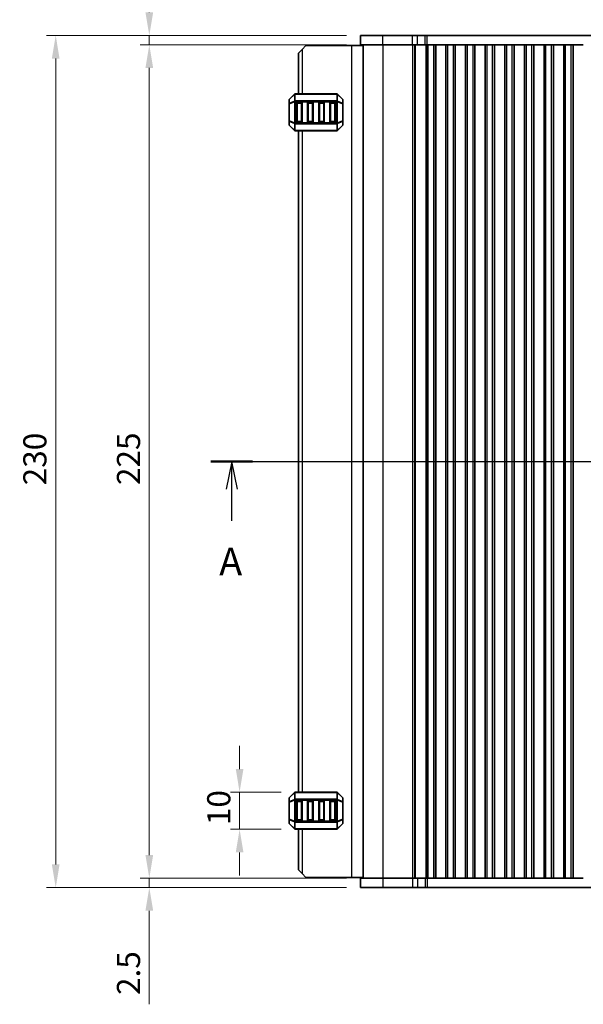
# Model space of a CAD drawing. Units: millimetres. Extents: x 0 to 6185, y 0 to 843.
# Drawn here: x 1306 to 1458, y 417 to 683 of the extents above; entities that cross this region are included whole.
import ezdxf

# ---------------------------------------------------------------- set-up
doc = ezdxf.new("R2010")
doc.units = ezdxf.units.MM
for name, color, linetype, lineweight in [('Dimension (ISO)', 7, 'Continuous', 18), ('Section Line (ISO)', 7, 'Continuous', 25), ('Visible (ISO)', 7, 'Continuous', 35), ('Visible Narrow (ISO)', 7, 'Continuous', 25)]:
    doc.layers.add(name, color=color, linetype=linetype, lineweight=lineweight)
doc.styles.add('Note Text (TK)', font='MS PGothic.ttf')
doc.dimstyles.new('Default - Method 1b (TK)', dxfattribs={"dimscale": 2.5, "dimtxt": 2.5, "dimasz": 2.5, "dimexe": 1, "dimexo": 1.5, "dimgap": 1, "dimtad": 1, "dimtoh": 1, "dimrnd": 1e-08, "dimdsep": 46, "dimtxsty": 'Note Text (TK)', "dimcen": 0.09, "dimdle": 5, "dimclrd": 100, "dimclre": 100, "dimclrt": 7, "dimadec": 1, "dimazin": 1, "dimtfac": 1, "dimtmove": 0, "dimatfit": 3, "dimfxl": 0, "dimtolj": 1, "dimlwd": -1, "dimlwe": -1, "dimarcsym": 0})

# ---------------------------------------------------------------- blocks, each defined once
blk = doc.blocks.new('2dTransSection0')
at = {"layer": 'Section Line (ISO)', "linetype": 'Continuous'}
for p, q in [((132.904, 195.98), (222.912, 195.98)), ((134.779, 195.98), (134.279, 193.48)), ((134.779, 193.48), (134.779, 195.98)), ((135.279, 193.48), (134.779, 195.98)), ((221.037, 195.98), (220.537, 193.48)), ((221.037, 193.48), (221.037, 195.98)), ((221.537, 193.48), (221.037, 195.98)), ((134.779, 190.64), (134.779, 193.48)), ((221.037, 190.64), (221.037, 193.48))]:
    blk.add_line(p, q, dxfattribs=at)
at = {"layer": 'Section Line (ISO)', "linetype": 'Continuous', "lineweight": 50}
for p, q in [((132.904, 195.98), (136.654, 195.98)), ((219.162, 195.98), (222.912, 195.98))]:
    blk.add_line(p, q, dxfattribs=at)
at = {"layer": 'Section Line (ISO)', "char_height": 2.5, "attachment_point": 7, "style": 'Note Text (TK)'}
for insert in [(133.643, 184.951), (219.901, 184.951)]:
    blk.add_mtext('A', dxfattribs=dict(at, insert=insert))
blk = doc.blocks.new('*D54')
at = {"layer": 'Defpoints', "color": 0, "transparency": 16777216}
for p in [(1365.45, 474.69), (1380.45, 474.69), (1380.45, 464.69)]:
    blk.add_point(p, dxfattribs=at)
at = {"layer": 'Dimension (ISO)', "color": 100, "transparency": 16777216}
for p, q in [((1365.45, 480.94), (1365.45, 487.19)), ((1376.7, 474.69), (1362.95, 474.69)), ((1365.45, 464.69), (1365.45, 474.69)), ((1376.7, 464.69), (1362.95, 464.69)), ((1365.45, 458.44), (1365.45, 452.19))]:
    blk.add_line(p, q, dxfattribs=at)
for points in [[(1364.41, 480.94), (1366.49, 480.94), (1365.45, 474.69)], [(1364.41, 458.44), (1366.49, 458.44), (1365.45, 464.69)]]:
    blk.add_solid(points, dxfattribs=at)
at = {"layer": 'Dimension (ISO)', "color": 7, "transparency": 16777216, "insert": (1359.82, 465.78), "char_height": 6.25, "attachment_point": 4, "rotation": 90, "style": 'Note Text (TK)'}
blk.add_mtext('\\A1;10', dxfattribs=at)
blk = doc.blocks.new('*D55')
at = {"layer": 'Defpoints', "color": 0, "transparency": 16777216}
for p in [(1398.07, 676.44), (1341.07, 451.44), (1398.07, 451.44)]:
    blk.add_point(p, dxfattribs=at)
at = {"layer": 'Dimension (ISO)', "color": 100, "transparency": 16777216}
for p, q in [((1394.32, 676.44), (1338.57, 676.44)), ((1341.07, 670.19), (1341.07, 457.69)), ((1394.32, 451.44), (1338.57, 451.44))]:
    blk.add_line(p, q, dxfattribs=at)
for points in [[(1340.03, 670.19), (1342.11, 670.19), (1341.07, 676.44)], [(1340.03, 457.69), (1342.11, 457.69), (1341.07, 451.44)]]:
    blk.add_solid(points, dxfattribs=at)
at = {"layer": 'Dimension (ISO)', "color": 7, "transparency": 16777216, "insert": (1335.45, 557.58), "char_height": 6.25, "attachment_point": 4, "rotation": 90, "style": 'Note Text (TK)'}
blk.add_mtext('\\A1;225', dxfattribs=at)
blk = doc.blocks.new('*D56')
at = {"layer": 'Defpoints', "color": 0, "transparency": 16777216}
for p in [(1341.07, 678.94), (1398.07, 678.94), (1398.07, 676.44)]:
    blk.add_point(p, dxfattribs=at)
at = {"layer": 'Dimension (ISO)', "color": 100, "transparency": 16777216}
for p, q in [((1341.07, 685.19), (1341.07, 710.46)), ((1394.32, 678.94), (1338.57, 678.94)), ((1341.07, 676.44), (1341.07, 678.94)), ((1394.32, 676.44), (1338.57, 676.44)), ((1341.07, 670.19), (1341.07, 663.94))]:
    blk.add_line(p, q, dxfattribs=at)
for points in [[(1340.03, 685.19), (1342.11, 685.19), (1341.07, 678.94)], [(1340.03, 670.19), (1342.11, 670.19), (1341.07, 676.44)]]:
    blk.add_solid(points, dxfattribs=at)
at = {"layer": 'Dimension (ISO)', "color": 7, "transparency": 16777216, "insert": (1335.45, 697.94), "char_height": 6.25, "attachment_point": 4, "rotation": 90, "style": 'Note Text (TK)'}
blk.add_mtext('\\A1;2.5', dxfattribs=at)
blk = doc.blocks.new('*D57')
at = {"layer": 'Defpoints', "color": 0, "transparency": 16777216}
for p in [(1341.07, 451.44), (1398.07, 451.44), (1398.07, 448.94)]:
    blk.add_point(p, dxfattribs=at)
at = {"layer": 'Dimension (ISO)', "color": 100, "transparency": 16777216}
for p, q in [((1341.07, 457.69), (1341.07, 463.94)), ((1394.32, 451.44), (1338.57, 451.44)), ((1341.07, 451.44), (1341.07, 448.94)), ((1394.32, 448.94), (1338.57, 448.94)), ((1341.07, 442.69), (1341.07, 417.43))]:
    blk.add_line(p, q, dxfattribs=at)
for points in [[(1340.03, 457.69), (1342.11, 457.69), (1341.07, 451.44)], [(1340.03, 442.69), (1342.11, 442.69), (1341.07, 448.94)]]:
    blk.add_solid(points, dxfattribs=at)
at = {"layer": 'Dimension (ISO)', "color": 7, "transparency": 16777216, "insert": (1335.45, 419.93), "char_height": 6.25, "attachment_point": 4, "rotation": 90, "style": 'Note Text (TK)'}
blk.add_mtext('\\A1;2.5', dxfattribs=at)
blk = doc.blocks.new('*D58')
at = {"layer": 'Defpoints', "color": 0, "transparency": 16777216}
for p in [(1398.07, 678.94), (1315.8, 448.94), (1398.07, 448.94)]:
    blk.add_point(p, dxfattribs=at)
at = {"layer": 'Dimension (ISO)', "color": 100, "transparency": 16777216}
for p, q in [((1394.32, 678.94), (1313.3, 678.94)), ((1315.8, 672.69), (1315.8, 455.19)), ((1394.32, 448.94), (1313.3, 448.94))]:
    blk.add_line(p, q, dxfattribs=at)
for points in [[(1314.76, 672.69), (1316.84, 672.69), (1315.8, 678.94)], [(1314.76, 455.19), (1316.84, 455.19), (1315.8, 448.94)]]:
    blk.add_solid(points, dxfattribs=at)
at = {"layer": 'Dimension (ISO)', "color": 7, "transparency": 16777216, "insert": (1310.17, 557.51), "char_height": 6.25, "attachment_point": 4, "rotation": 90, "style": 'Note Text (TK)'}
blk.add_mtext('\\A1;230', dxfattribs=at)

msp = doc.modelspace()

# ---------------------------------------------------------------- linework, layer by layer
at = {"layer": 'Visible (ISO)'}
for p, q in [((1404.0979, 678.9411), (1398.0723, 678.9411)), ((1398.0723, 676.4411), (1398.0723, 678.9411)), ((1404.0979, 678.9411), (1412.1476, 678.9411)), ((1413.4946, 678.9411), (1412.1476, 678.9411)), ((1413.4946, 678.9411), (1415.5689, 678.9411)), ((1415.5689, 678.9411), (1416.0541, 678.9411)), ((1416.0541, 678.9411), (1566.5905, 678.9411)), ((1381.3228, 674.1911), (1382.3228, 675.1911)), ((1383.3228, 676.1911), (1382.3228, 675.1911)), ((1395.6228, 676.1911), (1383.3228, 676.1911)), ((1398.8223, 676.1911), (1395.6228, 676.1911)), ((1398.0723, 676.4411), (1404.0979, 676.4411)), ((1398.8223, 451.4411), (1398.8223, 676.4411)), ((1412.1476, 676.4411), (1404.0979, 676.4411)), ((1412.1476, 676.4411), (1413.4946, 676.4411)), ((1415.5689, 676.4411), (1413.4946, 676.4411)), ((1415.8723, 676.4411), (1415.5689, 676.4411)), ((1415.8152, 451.4411), (1415.8152, 676.4411)), ((1416.3723, 676.4411), (1415.8723, 676.4411)), ((1415.8723, 451.4411), (1415.8723, 676.4411)), ((1416.3723, 676.4411), (1417.8723, 676.4411)), ((1418.3723, 676.4411), (1417.8723, 676.4411)), ((1418.3938, 676.4411), (1418.3723, 676.4411)), ((1418.3723, 451.4411), (1418.3723, 676.4411)), ((1421.1508, 676.4411), (1418.3938, 676.4411)), ((1418.3938, 451.4411), (1418.3938, 676.4411)), ((1421.1723, 676.4411), (1421.1508, 676.4411)), ((1421.1508, 451.4411), (1421.1508, 676.4411)), ((1421.6723, 676.4411), (1421.1723, 676.4411)), ((1421.1723, 451.4411), (1421.1723, 676.4411)), ((1421.6723, 676.4411), (1423.1723, 676.4411)), ((1423.6723, 676.4411), (1423.1723, 676.4411)), ((1423.6938, 676.4411), (1423.6723, 676.4411)), ((1423.6723, 451.4411), (1423.6723, 676.4411)), ((1426.4508, 676.4411), (1423.6938, 676.4411)), ((1423.6938, 451.4411), (1423.6938, 676.4411)), ((1426.4723, 676.4411), (1426.4508, 676.4411)), ((1426.4508, 451.4411), (1426.4508, 676.4411)), ((1426.9723, 676.4411), (1426.4723, 676.4411)), ((1426.4723, 451.4411), (1426.4723, 676.4411)), ((1426.9723, 676.4411), (1428.4723, 676.4411)), ((1428.9723, 676.4411), (1428.4723, 676.4411)), ((1428.9938, 676.4411), (1428.9723, 676.4411)), ((1428.9723, 451.4411), (1428.9723, 676.4411)), ((1431.7508, 676.4411), (1428.9938, 676.4411)), ((1428.9938, 451.4411), (1428.9938, 676.4411)), ((1431.7723, 676.4411), (1431.7508, 676.4411)), ((1431.7508, 451.4411), (1431.7508, 676.4411)), ((1432.2723, 676.4411), (1431.7723, 676.4411)), ((1431.7723, 451.4411), (1431.7723, 676.4411)), ((1432.2723, 676.4411), (1433.7723, 676.4411)), ((1434.2723, 676.4411), (1433.7723, 676.4411)), ((1434.2938, 676.4411), (1434.2723, 676.4411)), ((1434.2723, 451.4411), (1434.2723, 676.4411)), ((1437.0508, 676.4411), (1434.2938, 676.4411)), ((1434.2938, 451.4411), (1434.2938, 676.4411)), ((1437.0723, 676.4411), (1437.0508, 676.4411)), ((1437.0508, 451.4411), (1437.0508, 676.4411)), ((1437.5723, 676.4411), (1437.0723, 676.4411)), ((1437.0723, 451.4411), (1437.0723, 676.4411)), ((1437.5723, 676.4411), (1439.0723, 676.4411)), ((1439.5723, 676.4411), (1439.0723, 676.4411)), ((1439.5938, 676.4411), (1439.5723, 676.4411)), ((1439.5723, 451.4411), (1439.5723, 676.4411)), ((1442.3508, 676.4411), (1439.5938, 676.4411)), ((1439.5938, 451.4411), (1439.5938, 676.4411)), ((1442.3723, 676.4411), (1442.3508, 676.4411)), ((1442.3508, 451.4411), (1442.3508, 676.4411)), ((1442.8723, 676.4411), (1442.3723, 676.4411)), ((1442.3723, 451.4411), (1442.3723, 676.4411)), ((1442.8723, 676.4411), (1444.3723, 676.4411)), ((1444.8723, 676.4411), (1444.3723, 676.4411)), ((1444.8938, 676.4411), (1444.8723, 676.4411)), ((1444.8723, 451.4411), (1444.8723, 676.4411)), ((1447.6508, 676.4411), (1444.8938, 676.4411)), ((1444.8938, 451.4411), (1444.8938, 676.4411)), ((1447.6723, 676.4411), (1447.6508, 676.4411)), ((1447.6508, 451.4411), (1447.6508, 676.4411)), ((1448.1723, 676.4411), (1447.6723, 676.4411)), ((1447.6723, 451.4411), (1447.6723, 676.4411)), ((1448.1723, 676.4411), (1449.6723, 676.4411)), ((1450.1723, 676.4411), (1449.6723, 676.4411)), ((1450.1938, 676.4411), (1450.1723, 676.4411)), ((1450.1723, 451.4411), (1450.1723, 676.4411)), ((1452.9508, 676.4411), (1450.1938, 676.4411)), ((1450.1938, 451.4411), (1450.1938, 676.4411)), ((1452.9723, 676.4411), (1452.9508, 676.4411)), ((1452.9508, 451.4411), (1452.9508, 676.4411)), ((1453.4723, 676.4411), (1452.9723, 676.4411)), ((1452.9723, 451.4411), (1452.9723, 676.4411)), ((1453.4723, 676.4411), (1454.9723, 676.4411)), ((1455.4723, 676.4411), (1454.9723, 676.4411)), ((1455.4938, 676.4411), (1455.4723, 676.4411)), ((1455.4723, 451.4411), (1455.4723, 676.4411)), ((1458.2508, 676.4411), (1455.4938, 676.4411)), ((1455.4938, 451.4411), (1455.4938, 676.4411)), ((1381.3228, 674.1911), (1381.3228, 663.1911)), ((1380.2349, 663.1032), (1378.9107, 661.7789)), ((1391.6985, 663.1911), (1380.4471, 663.1911)), ((1393.2349, 661.7789), (1391.9107, 663.1032)), ((1378.8228, 661.5668), (1378.8228, 660.5183)), ((1378.8228, 660.5183), (1378.8228, 655.8639)), ((1380.8228, 655.6911), (1380.8228, 660.6911)), ((1381.0728, 660.9411), (1382.0728, 660.9411)), ((1382.3228, 660.6911), (1382.3228, 655.6911)), ((1383.8228, 655.6911), (1383.8228, 660.6911)), ((1384.0728, 660.9411), (1385.0728, 660.9411)), ((1385.3228, 660.6911), (1385.3228, 655.6911)), ((1386.8228, 655.6911), (1386.8228, 660.6911)), ((1387.0728, 660.9411), (1388.0728, 660.9411)), ((1388.3228, 660.6911), (1388.3228, 655.6911)), ((1389.8228, 655.6911), (1389.8228, 660.6911)), ((1390.0728, 660.9411), (1391.0728, 660.9411)), ((1391.3228, 660.6911), (1391.3228, 655.6911)), ((1393.3228, 660.5183), (1393.3228, 661.5668)), ((1393.3228, 655.8639), (1393.3228, 660.5183)), ((1378.8228, 655.8639), (1378.8228, 654.8153)), ((1378.9107, 654.6032), (1380.2349, 653.2789)), ((1382.0728, 655.4411), (1381.0728, 655.4411)), ((1385.0728, 655.4411), (1384.0728, 655.4411)), ((1388.0728, 655.4411), (1387.0728, 655.4411)), ((1391.0728, 655.4411), (1390.0728, 655.4411)), ((1391.9107, 653.2789), (1393.2349, 654.6032)), ((1393.3228, 654.8153), (1393.3228, 655.8639)), ((1380.4471, 653.1911), (1391.6985, 653.1911)), ((1381.3228, 653.1911), (1381.3228, 474.6911)), ((1380.2349, 474.6032), (1378.9107, 473.2789)), ((1391.6985, 474.6911), (1380.4471, 474.6911)), ((1393.2349, 473.2789), (1391.9107, 474.6032)), ((1378.8228, 473.0668), (1378.8228, 472.0183)), ((1378.8228, 472.0183), (1378.8228, 467.3639)), ((1380.8228, 467.1911), (1380.8228, 472.1911)), ((1381.0728, 472.4411), (1382.0728, 472.4411)), ((1382.3228, 472.1911), (1382.3228, 467.1911)), ((1383.8228, 467.1911), (1383.8228, 472.1911)), ((1384.0728, 472.4411), (1385.0728, 472.4411)), ((1385.3228, 472.1911), (1385.3228, 467.1911)), ((1386.8228, 467.1911), (1386.8228, 472.1911)), ((1387.0728, 472.4411), (1388.0728, 472.4411)), ((1388.3228, 472.1911), (1388.3228, 467.1911)), ((1389.8228, 467.1911), (1389.8228, 472.1911)), ((1390.0728, 472.4411), (1391.0728, 472.4411)), ((1391.3228, 472.1911), (1391.3228, 467.1911)), ((1393.3228, 472.0183), (1393.3228, 473.0668)), ((1393.3228, 467.3639), (1393.3228, 472.0183)), ((1378.8228, 467.3639), (1378.8228, 466.3153)), ((1378.9107, 466.1032), (1380.2349, 464.7789)), ((1382.0728, 466.9411), (1381.0728, 466.9411)), ((1385.0728, 466.9411), (1384.0728, 466.9411)), ((1388.0728, 466.9411), (1387.0728, 466.9411)), ((1391.0728, 466.9411), (1390.0728, 466.9411)), ((1391.9107, 464.7789), (1393.2349, 466.1032)), ((1393.3228, 466.3153), (1393.3228, 467.3639)), ((1380.4471, 464.6911), (1391.6985, 464.6911)), ((1381.3228, 464.6911), (1381.3228, 453.6911)), ((1382.3228, 452.6911), (1381.3228, 453.6911)), ((1382.3228, 452.6911), (1383.3228, 451.6911)), ((1395.6228, 451.6911), (1383.3228, 451.6911)), ((1398.8223, 451.6911), (1395.6228, 451.6911)), ((1398.0723, 451.4411), (1398.0723, 448.9411)), ((1404.0979, 451.4411), (1398.0723, 451.4411)), ((1404.0979, 451.4411), (1412.1476, 451.4411)), ((1413.4946, 451.4411), (1412.1476, 451.4411)), ((1413.4946, 451.4411), (1415.5689, 451.4411)), ((1415.5689, 451.4411), (1415.8723, 451.4411)), ((1416.3723, 451.4411), (1415.8723, 451.4411)), ((1416.3723, 451.4411), (1417.8723, 451.4411)), ((1418.3723, 451.4411), (1417.8723, 451.4411)), ((1418.3938, 451.4411), (1418.3723, 451.4411)), ((1418.3938, 451.4411), (1421.1508, 451.4411)), ((1421.1723, 451.4411), (1421.1508, 451.4411)), ((1421.6723, 451.4411), (1421.1723, 451.4411)), ((1421.6723, 451.4411), (1423.1723, 451.4411)), ((1423.6723, 451.4411), (1423.1723, 451.4411)), ((1423.6938, 451.4411), (1423.6723, 451.4411)), ((1423.6938, 451.4411), (1426.4508, 451.4411)), ((1426.4723, 451.4411), (1426.4508, 451.4411)), ((1426.9723, 451.4411), (1426.4723, 451.4411)), ((1426.9723, 451.4411), (1428.4723, 451.4411)), ((1428.9723, 451.4411), (1428.4723, 451.4411)), ((1428.9938, 451.4411), (1428.9723, 451.4411)), ((1428.9938, 451.4411), (1431.7508, 451.4411)), ((1431.7723, 451.4411), (1431.7508, 451.4411)), ((1432.2723, 451.4411), (1431.7723, 451.4411)), ((1432.2723, 451.4411), (1433.7723, 451.4411)), ((1434.2723, 451.4411), (1433.7723, 451.4411)), ((1434.2938, 451.4411), (1434.2723, 451.4411)), ((1434.2938, 451.4411), (1437.0508, 451.4411)), ((1437.0723, 451.4411), (1437.0508, 451.4411)), ((1437.5723, 451.4411), (1437.0723, 451.4411)), ((1437.5723, 451.4411), (1439.0723, 451.4411)), ((1439.5723, 451.4411), (1439.0723, 451.4411)), ((1439.5938, 451.4411), (1439.5723, 451.4411)), ((1439.5938, 451.4411), (1442.3508, 451.4411)), ((1442.3723, 451.4411), (1442.3508, 451.4411)), ((1442.8723, 451.4411), (1442.3723, 451.4411)), ((1442.8723, 451.4411), (1444.3723, 451.4411)), ((1444.8723, 451.4411), (1444.3723, 451.4411)), ((1444.8938, 451.4411), (1444.8723, 451.4411)), ((1444.8938, 451.4411), (1447.6508, 451.4411)), ((1447.6723, 451.4411), (1447.6508, 451.4411)), ((1448.1723, 451.4411), (1447.6723, 451.4411)), ((1448.1723, 451.4411), (1449.6723, 451.4411)), ((1450.1723, 451.4411), (1449.6723, 451.4411)), ((1450.1938, 451.4411), (1450.1723, 451.4411)), ((1450.1938, 451.4411), (1452.9508, 451.4411)), ((1452.9723, 451.4411), (1452.9508, 451.4411)), ((1453.4723, 451.4411), (1452.9723, 451.4411)), ((1453.4723, 451.4411), (1454.9723, 451.4411)), ((1455.4723, 451.4411), (1454.9723, 451.4411)), ((1455.4938, 451.4411), (1455.4723, 451.4411)), ((1455.4938, 451.4411), (1458.2508, 451.4411)), ((1398.0723, 448.9411), (1404.0979, 448.9411)), ((1412.1476, 448.9411), (1404.0979, 448.9411)), ((1412.1476, 448.9411), (1413.4946, 448.9411)), ((1415.5689, 448.9411), (1413.4946, 448.9411)), ((1416.0541, 448.9411), (1415.5689, 448.9411)), ((1566.5905, 448.9411), (1416.0541, 448.9411))]:
    msp.add_line(p, q, dxfattribs=at)
for centre, radius, start, end in [((1379.1228, 661.5668), 0.3, 135, 180), ((1380.4471, 662.8911), 0.3, 90, 135), ((1391.6985, 662.8911), 0.3, 45, 90), ((1393.0228, 661.5668), 0.3, 0, 45), ((1381.0728, 660.6911), 0.25, 90, 180), ((1382.0728, 660.6911), 0.25, 0, 90), ((1384.0728, 660.6911), 0.25, 90, 180), ((1385.0728, 660.6911), 0.25, 0, 90), ((1387.0728, 660.6911), 0.25, 90, 180), ((1388.0728, 660.6911), 0.25, 0, 90), ((1390.0728, 660.6911), 0.25, 90, 180), ((1391.0728, 660.6911), 0.25, 0, 90), ((1379.1228, 654.8153), 0.3, 180, 225), ((1381.0728, 655.6911), 0.25, 180, 270), ((1382.0728, 655.6911), 0.25, 270, 0), ((1384.0728, 655.6911), 0.25, 180, 270), ((1385.0728, 655.6911), 0.25, 270, 0), ((1387.0728, 655.6911), 0.25, 180, 270), ((1388.0728, 655.6911), 0.25, 270, 0), ((1390.0728, 655.6911), 0.25, 180, 270), ((1391.0728, 655.6911), 0.25, 270, 0), ((1393.0228, 654.8153), 0.3, 315, 0), ((1380.4471, 653.4911), 0.3, 225, 270), ((1391.6985, 653.4911), 0.3, 270, 315), ((1379.1228, 473.0668), 0.3, 135, 180), ((1380.4471, 474.3911), 0.3, 90, 135), ((1391.6985, 474.3911), 0.3, 45, 90), ((1393.0228, 473.0668), 0.3, 0, 45), ((1381.0728, 472.1911), 0.25, 90, 180), ((1382.0728, 472.1911), 0.25, 0, 90), ((1384.0728, 472.1911), 0.25, 90, 180), ((1385.0728, 472.1911), 0.25, 0, 90), ((1387.0728, 472.1911), 0.25, 90, 180), ((1388.0728, 472.1911), 0.25, 0, 90), ((1390.0728, 472.1911), 0.25, 90, 180), ((1391.0728, 472.1911), 0.25, 0, 90), ((1379.1228, 466.3153), 0.3, 180, 225), ((1381.0728, 467.1911), 0.25, 180, 270), ((1382.0728, 467.1911), 0.25, 270, 0), ((1384.0728, 467.1911), 0.25, 180, 270), ((1385.0728, 467.1911), 0.25, 270, 0), ((1387.0728, 467.1911), 0.25, 180, 270), ((1388.0728, 467.1911), 0.25, 270, 0), ((1390.0728, 467.1911), 0.25, 180, 270), ((1391.0728, 467.1911), 0.25, 270, 0), ((1393.0228, 466.3153), 0.3, 315, 0), ((1380.4471, 464.9911), 0.3, 225, 270), ((1391.6985, 464.9911), 0.3, 270, 315)]:
    msp.add_arc(centre, radius, start, end, dxfattribs=at)
at = {"layer": 'Visible Narrow (ISO)'}
for p, q in [((1404.0979, 676.4411), (1404.0979, 678.9411)), ((1412.1476, 676.4411), (1412.1476, 678.9411)), ((1413.4946, 676.4411), (1413.4946, 678.9411)), ((1415.5689, 676.4411), (1415.5689, 678.9411)), ((1416.0541, 676.4411), (1416.0541, 678.9411)), ((1382.3228, 675.1911), (1382.3228, 663.1911)), ((1395.6228, 676.1911), (1395.6228, 451.6911)), ((1404.1784, 451.4411), (1404.1784, 676.4411)), ((1412.2281, 451.4411), (1412.2281, 676.4411)), ((1412.7669, 451.4411), (1412.7669, 676.4411)), ((1412.9822, 451.4411), (1412.9822, 676.4411)), ((1416.3723, 451.4411), (1416.3723, 676.4411)), ((1417.8723, 451.4411), (1417.8723, 676.4411)), ((1421.6723, 451.4411), (1421.6723, 676.4411)), ((1423.1723, 451.4411), (1423.1723, 676.4411)), ((1426.9723, 451.4411), (1426.9723, 676.4411)), ((1428.4723, 451.4411), (1428.4723, 676.4411)), ((1432.2723, 451.4411), (1432.2723, 676.4411)), ((1433.7723, 451.4411), (1433.7723, 676.4411)), ((1437.5723, 451.4411), (1437.5723, 676.4411)), ((1439.0723, 451.4411), (1439.0723, 676.4411)), ((1442.8723, 451.4411), (1442.8723, 676.4411)), ((1444.3723, 451.4411), (1444.3723, 676.4411)), ((1448.1723, 451.4411), (1448.1723, 676.4411)), ((1449.6723, 451.4411), (1449.6723, 676.4411)), ((1453.4723, 451.4411), (1453.4723, 676.4411)), ((1454.9723, 451.4411), (1454.9723, 676.4411)), ((1378.9107, 661.7168), (1380.2349, 663.0411)), ((1380.2349, 663.0411), (1380.2349, 661.2168)), ((1380.4471, 663.1032), (1380.4471, 663.1911)), ((1380.4471, 663.1032), (1391.6985, 663.1032)), ((1380.4471, 661.2789), (1380.4471, 663.1032)), ((1391.6985, 663.1032), (1391.6985, 663.1911)), ((1391.6985, 663.1032), (1391.6985, 661.2789)), ((1391.9107, 661.2168), (1391.9107, 663.0411)), ((1391.9107, 663.0411), (1393.2349, 661.7168)), ((1378.9107, 660.5183), (1378.8228, 660.5183)), ((1378.9107, 660.6683), (1378.9107, 661.7168)), ((1380.2349, 661.2168), (1378.9107, 660.6683)), ((1378.9107, 660.5183), (1380.2349, 661.0668)), ((1378.9107, 655.8639), (1378.9107, 660.5183)), ((1380.2349, 661.0668), (1380.4471, 661.0668)), ((1380.2349, 661.0668), (1380.2349, 655.3153)), ((1380.4471, 661.2789), (1380.4471, 661.0668)), ((1391.6985, 661.2789), (1380.4471, 661.2789)), ((1380.4471, 655.3153), (1380.4471, 661.0668)), ((1380.4471, 661.0668), (1391.6985, 661.0668)), ((1381.0728, 660.6911), (1380.8228, 660.6911)), ((1381.0728, 660.9411), (1381.0728, 660.6911)), ((1381.0728, 655.6911), (1381.0728, 660.6911)), ((1381.0728, 660.6911), (1382.0728, 660.6911)), ((1382.0728, 660.6911), (1382.0728, 660.9411)), ((1382.3228, 660.6911), (1382.0728, 660.6911)), ((1382.0728, 660.6911), (1382.0728, 655.6911)), ((1384.0728, 660.6911), (1383.8228, 660.6911)), ((1384.0728, 660.9411), (1384.0728, 660.6911)), ((1384.0728, 655.6911), (1384.0728, 660.6911)), ((1384.0728, 660.6911), (1385.0728, 660.6911)), ((1385.0728, 660.6911), (1385.0728, 660.9411)), ((1385.3228, 660.6911), (1385.0728, 660.6911)), ((1385.0728, 660.6911), (1385.0728, 655.6911)), ((1387.0728, 660.6911), (1386.8228, 660.6911)), ((1387.0728, 660.9411), (1387.0728, 660.6911)), ((1387.0728, 655.6911), (1387.0728, 660.6911)), ((1387.0728, 660.6911), (1388.0728, 660.6911)), ((1388.0728, 660.6911), (1388.0728, 660.9411)), ((1388.3228, 660.6911), (1388.0728, 660.6911)), ((1388.0728, 660.6911), (1388.0728, 655.6911)), ((1390.0728, 660.6911), (1389.8228, 660.6911)), ((1390.0728, 660.9411), (1390.0728, 660.6911)), ((1390.0728, 655.6911), (1390.0728, 660.6911)), ((1390.0728, 660.6911), (1391.0728, 660.6911)), ((1391.0728, 660.6911), (1391.0728, 660.9411)), ((1391.3228, 660.6911), (1391.0728, 660.6911)), ((1391.0728, 660.6911), (1391.0728, 655.6911)), ((1391.6985, 661.2789), (1391.6985, 661.0668)), ((1391.9107, 661.0668), (1391.6985, 661.0668)), ((1391.6985, 661.0668), (1391.6985, 655.3153)), ((1393.2349, 660.6683), (1391.9107, 661.2168)), ((1391.9107, 655.3153), (1391.9107, 661.0668)), ((1391.9107, 661.0668), (1393.2349, 660.5183)), ((1393.2349, 661.7168), (1393.2349, 660.6683)), ((1393.3228, 660.5183), (1393.2349, 660.5183)), ((1393.2349, 660.5183), (1393.2349, 655.8639)), ((1378.8228, 655.8639), (1378.9107, 655.8639)), ((1380.2349, 655.3153), (1378.9107, 655.8639)), ((1378.9107, 654.6653), (1378.9107, 655.7139)), ((1378.9107, 655.7139), (1380.2349, 655.1653)), ((1380.2349, 653.3411), (1378.9107, 654.6653)), ((1380.2349, 655.3153), (1380.4471, 655.3153)), ((1380.2349, 655.1653), (1380.2349, 653.3411)), ((1380.4471, 655.1032), (1380.4471, 655.3153)), ((1391.6985, 655.3153), (1380.4471, 655.3153)), ((1380.4471, 655.1032), (1391.6985, 655.1032)), ((1380.4471, 653.2789), (1380.4471, 655.1032)), ((1380.8228, 655.6911), (1381.0728, 655.6911)), ((1381.0728, 655.6911), (1381.0728, 655.4411)), ((1382.0728, 655.6911), (1381.0728, 655.6911)), ((1382.0728, 655.4411), (1382.0728, 655.6911)), ((1382.0728, 655.6911), (1382.3228, 655.6911)), ((1383.8228, 655.6911), (1384.0728, 655.6911)), ((1384.0728, 655.6911), (1384.0728, 655.4411)), ((1385.0728, 655.6911), (1384.0728, 655.6911)), ((1385.0728, 655.4411), (1385.0728, 655.6911)), ((1385.0728, 655.6911), (1385.3228, 655.6911)), ((1386.8228, 655.6911), (1387.0728, 655.6911)), ((1387.0728, 655.6911), (1387.0728, 655.4411)), ((1388.0728, 655.6911), (1387.0728, 655.6911)), ((1388.0728, 655.4411), (1388.0728, 655.6911)), ((1388.0728, 655.6911), (1388.3228, 655.6911)), ((1389.8228, 655.6911), (1390.0728, 655.6911)), ((1390.0728, 655.6911), (1390.0728, 655.4411)), ((1391.0728, 655.6911), (1390.0728, 655.6911)), ((1391.0728, 655.4411), (1391.0728, 655.6911)), ((1391.0728, 655.6911), (1391.3228, 655.6911)), ((1391.6985, 655.1032), (1391.6985, 655.3153)), ((1391.9107, 655.3153), (1391.6985, 655.3153)), ((1391.6985, 655.1032), (1391.6985, 653.2789)), ((1393.2349, 655.8639), (1391.9107, 655.3153)), ((1391.9107, 655.1653), (1393.2349, 655.7139)), ((1391.9107, 653.3411), (1391.9107, 655.1653)), ((1393.2349, 654.6653), (1391.9107, 653.3411)), ((1393.2349, 655.8639), (1393.3228, 655.8639)), ((1393.2349, 655.7139), (1393.2349, 654.6653)), ((1380.4471, 653.2789), (1380.4471, 653.1911)), ((1391.6985, 653.2789), (1380.4471, 653.2789)), ((1382.3228, 653.1911), (1382.3228, 474.6911)), ((1391.6985, 653.2789), (1391.6985, 653.1911)), ((1378.9107, 473.2168), (1380.2349, 474.5411)), ((1378.9107, 472.1683), (1378.9107, 473.2168)), ((1380.2349, 474.5411), (1380.2349, 472.7168)), ((1380.4471, 474.6032), (1380.4471, 474.6911)), ((1380.4471, 474.6032), (1391.6985, 474.6032)), ((1380.4471, 472.7789), (1380.4471, 474.6032)), ((1391.6985, 474.6032), (1391.6985, 474.6911)), ((1391.6985, 474.6032), (1391.6985, 472.7789)), ((1391.9107, 472.7168), (1391.9107, 474.5411)), ((1391.9107, 474.5411), (1393.2349, 473.2168)), ((1393.2349, 473.2168), (1393.2349, 472.1683)), ((1378.9107, 472.0183), (1378.8228, 472.0183)), ((1380.2349, 472.7168), (1378.9107, 472.1683)), ((1378.9107, 472.0183), (1380.2349, 472.5668)), ((1378.9107, 467.3639), (1378.9107, 472.0183)), ((1380.2349, 472.5668), (1380.4471, 472.5668)), ((1380.2349, 472.5668), (1380.2349, 466.8153)), ((1380.4471, 472.7789), (1380.4471, 472.5668)), ((1391.6985, 472.7789), (1380.4471, 472.7789)), ((1380.4471, 466.8153), (1380.4471, 472.5668)), ((1380.4471, 472.5668), (1391.6985, 472.5668)), ((1381.0728, 472.1911), (1380.8228, 472.1911)), ((1381.0728, 472.4411), (1381.0728, 472.1911)), ((1381.0728, 467.1911), (1381.0728, 472.1911)), ((1381.0728, 472.1911), (1382.0728, 472.1911)), ((1382.0728, 472.1911), (1382.0728, 472.4411)), ((1382.3228, 472.1911), (1382.0728, 472.1911)), ((1382.0728, 472.1911), (1382.0728, 467.1911)), ((1384.0728, 472.1911), (1383.8228, 472.1911)), ((1384.0728, 472.4411), (1384.0728, 472.1911)), ((1384.0728, 467.1911), (1384.0728, 472.1911)), ((1384.0728, 472.1911), (1385.0728, 472.1911)), ((1385.0728, 472.1911), (1385.0728, 472.4411)), ((1385.3228, 472.1911), (1385.0728, 472.1911)), ((1385.0728, 472.1911), (1385.0728, 467.1911)), ((1387.0728, 472.1911), (1386.8228, 472.1911)), ((1387.0728, 472.4411), (1387.0728, 472.1911)), ((1387.0728, 467.1911), (1387.0728, 472.1911)), ((1387.0728, 472.1911), (1388.0728, 472.1911)), ((1388.0728, 472.1911), (1388.0728, 472.4411)), ((1388.3228, 472.1911), (1388.0728, 472.1911)), ((1388.0728, 472.1911), (1388.0728, 467.1911)), ((1390.0728, 472.1911), (1389.8228, 472.1911)), ((1390.0728, 472.4411), (1390.0728, 472.1911)), ((1390.0728, 467.1911), (1390.0728, 472.1911)), ((1390.0728, 472.1911), (1391.0728, 472.1911)), ((1391.0728, 472.1911), (1391.0728, 472.4411)), ((1391.3228, 472.1911), (1391.0728, 472.1911)), ((1391.0728, 472.1911), (1391.0728, 467.1911)), ((1391.6985, 472.7789), (1391.6985, 472.5668)), ((1391.9107, 472.5668), (1391.6985, 472.5668)), ((1391.6985, 472.5668), (1391.6985, 466.8153)), ((1393.2349, 472.1683), (1391.9107, 472.7168)), ((1391.9107, 466.8153), (1391.9107, 472.5668)), ((1391.9107, 472.5668), (1393.2349, 472.0183)), ((1393.3228, 472.0183), (1393.2349, 472.0183)), ((1393.2349, 472.0183), (1393.2349, 467.3639)), ((1378.8228, 467.3639), (1378.9107, 467.3639)), ((1380.2349, 466.8153), (1378.9107, 467.3639)), ((1378.9107, 466.1653), (1378.9107, 467.2139)), ((1378.9107, 467.2139), (1380.2349, 466.6653)), ((1380.2349, 464.8411), (1378.9107, 466.1653)), ((1380.2349, 466.8153), (1380.4471, 466.8153)), ((1380.2349, 466.6653), (1380.2349, 464.8411)), ((1380.4471, 466.6032), (1380.4471, 466.8153)), ((1391.6985, 466.8153), (1380.4471, 466.8153)), ((1380.4471, 466.6032), (1391.6985, 466.6032)), ((1380.4471, 464.7789), (1380.4471, 466.6032)), ((1380.8228, 467.1911), (1381.0728, 467.1911)), ((1381.0728, 467.1911), (1381.0728, 466.9411)), ((1382.0728, 467.1911), (1381.0728, 467.1911)), ((1382.0728, 466.9411), (1382.0728, 467.1911)), ((1382.0728, 467.1911), (1382.3228, 467.1911)), ((1383.8228, 467.1911), (1384.0728, 467.1911)), ((1384.0728, 467.1911), (1384.0728, 466.9411)), ((1385.0728, 467.1911), (1384.0728, 467.1911)), ((1385.0728, 466.9411), (1385.0728, 467.1911)), ((1385.0728, 467.1911), (1385.3228, 467.1911)), ((1386.8228, 467.1911), (1387.0728, 467.1911)), ((1387.0728, 467.1911), (1387.0728, 466.9411)), ((1388.0728, 467.1911), (1387.0728, 467.1911)), ((1388.0728, 466.9411), (1388.0728, 467.1911)), ((1388.0728, 467.1911), (1388.3228, 467.1911)), ((1389.8228, 467.1911), (1390.0728, 467.1911)), ((1390.0728, 467.1911), (1390.0728, 466.9411)), ((1391.0728, 467.1911), (1390.0728, 467.1911)), ((1391.0728, 466.9411), (1391.0728, 467.1911)), ((1391.0728, 467.1911), (1391.3228, 467.1911)), ((1391.6985, 466.6032), (1391.6985, 466.8153)), ((1391.9107, 466.8153), (1391.6985, 466.8153)), ((1391.6985, 466.6032), (1391.6985, 464.7789)), ((1393.2349, 467.3639), (1391.9107, 466.8153)), ((1391.9107, 466.6653), (1393.2349, 467.2139)), ((1391.9107, 464.8411), (1391.9107, 466.6653)), ((1393.2349, 466.1653), (1391.9107, 464.8411)), ((1393.2349, 467.3639), (1393.3228, 467.3639)), ((1393.2349, 467.2139), (1393.2349, 466.1653)), ((1380.4471, 464.7789), (1380.4471, 464.6911)), ((1391.6985, 464.7789), (1380.4471, 464.7789)), ((1382.3228, 464.6911), (1382.3228, 452.6911)), ((1391.6985, 464.7789), (1391.6985, 464.6911)), ((1404.0979, 451.4411), (1404.0979, 448.9411)), ((1412.1476, 451.4411), (1412.1476, 448.9411)), ((1413.4946, 451.4411), (1413.4946, 448.9411)), ((1415.5689, 451.4411), (1415.5689, 448.9411)), ((1416.0541, 451.4411), (1416.0541, 448.9411))]:
    msp.add_line(p, q, dxfattribs=at)
for centre, major_axis, ratio, start_param, end_param in [((1379.1228, 661.5668), (-0.2121, 0.2121), 0.28108464, 0, 0.54802841), ((1380.4471, 662.8911), (-0.2121, 0.2121), 0.28108464, 0, 0.54802841), ((1380.4471, 662.8911), (0.3, 0), 0.70710678, 1.57079633, 2.35619449), ((1391.6985, 662.8911), (-0.3, 0), 0.70710678, 3.92699082, 4.71238898), ((1391.6985, 662.8911), (0.2121, 0.2121), 0.28108464, 5.7351569, 6.28318531), ((1393.0228, 661.5668), (0.2121, 0.2121), 0.28108464, 5.7351569, 6.28318531), ((1379.1228, 661.5668), (-0.3, 0), 0.70710678, 5.49778714, 6.28318531), ((1379.1228, 660.5183), (-0.3, 0), 0.70710678, 5.49778714, 6.28318531), ((1379.1228, 660.5183), (-0.1148, 0.2772), 0.67859834, 0.74875372, 1.29678212), ((1380.4471, 661.0668), (0.1148, -0.2772), 0.67859834, 3.89034637, 4.43837478), ((1380.4471, 661.0668), (0.3, 0), 0.70710678, 1.57079633, 2.35619449), ((1391.6985, 661.0668), (-0.3, 0), 0.70710678, 3.92699082, 4.71238898), ((1391.6985, 661.0668), (-0.1148, -0.2772), 0.67859834, 1.84481053, 2.39283894), ((1393.0228, 661.5668), (0.3, 0), 0.70710678, 0, 0.78539816), ((1393.0228, 660.5183), (-0.1148, -0.2772), 0.67859834, 1.84481053, 2.39283894), ((1393.0228, 660.5183), (0.3, 0), 0.70710678, 0, 0.78539816), ((1379.1228, 655.8639), (-0.3, 0), 0.70710678, 0, 0.78539816), ((1379.1228, 654.8153), (-0.3, 0), 0.70710678, 0, 0.78539816), ((1379.1228, 655.8639), (0.1148, 0.2772), 0.67859834, 1.84481053, 2.39283894), ((1379.1228, 654.8153), (-0.2121, -0.2121), 0.28108464, 5.7351569, 6.28318531), ((1380.4471, 655.3153), (0.1148, 0.2772), 0.67859834, 1.84481053, 2.39283894), ((1380.4471, 655.3153), (0.3, 0), 0.70710678, 3.92699082, 4.71238898), ((1391.6985, 655.3153), (-0.3, 0), 0.70710678, 1.57079633, 2.35619449), ((1391.6985, 655.3153), (-0.1148, 0.2772), 0.67859834, 3.89034637, 4.43837478), ((1393.0228, 655.8639), (0.3, 0), 0.70710678, 5.49778714, 6.28318531), ((1393.0228, 655.8639), (0.1148, -0.2772), 0.67859834, 0.74875372, 1.29678212), ((1393.0228, 654.8153), (0.3, 0), 0.70710678, 5.49778714, 6.28318531), ((1393.0228, 654.8153), (0.2121, -0.2121), 0.28108464, 0, 0.54802841), ((1380.4471, 653.4911), (-0.2121, -0.2121), 0.28108464, 5.7351569, 6.28318531), ((1380.4471, 653.4911), (0.3, 0), 0.70710678, 3.92699082, 4.71238898), ((1391.6985, 653.4911), (-0.3, 0), 0.70710678, 1.57079633, 2.35619449), ((1391.6985, 653.4911), (0.2121, -0.2121), 0.28108464, 0, 0.54802841), ((1379.1228, 473.0668), (-0.3, 0), 0.70710678, 5.49778714, 6.28318531), ((1379.1228, 473.0668), (-0.2121, 0.2121), 0.28108464, 0, 0.54802841), ((1380.4471, 474.3911), (-0.2121, 0.2121), 0.28108464, 0, 0.54802841), ((1380.4471, 474.3911), (0.3, 0), 0.70710678, 1.57079633, 2.35619449), ((1391.6985, 474.3911), (-0.3, 0), 0.70710678, 3.92699082, 4.71238898), ((1391.6985, 474.3911), (0.2121, 0.2121), 0.28108464, 5.7351569, 6.28318531), ((1393.0228, 473.0668), (0.2121, 0.2121), 0.28108464, 5.7351569, 6.28318531), ((1393.0228, 473.0668), (0.3, 0), 0.70710678, 0, 0.78539816), ((1379.1228, 472.0183), (-0.3, 0), 0.70710678, 5.49778714, 6.28318531), ((1379.1228, 472.0183), (-0.1148, 0.2772), 0.67859834, 0.74875372, 1.29678212), ((1380.4471, 472.5668), (0.1148, -0.2772), 0.67859834, 3.89034637, 4.43837478), ((1380.4471, 472.5668), (0.3, 0), 0.70710678, 1.57079633, 2.35619449), ((1391.6985, 472.5668), (-0.3, 0), 0.70710678, 3.92699082, 4.71238898), ((1391.6985, 472.5668), (-0.1148, -0.2772), 0.67859834, 1.84481053, 2.39283894), ((1393.0228, 472.0183), (-0.1148, -0.2772), 0.67859834, 1.84481053, 2.39283894), ((1393.0228, 472.0183), (0.3, 0), 0.70710678, 0, 0.78539816), ((1379.1228, 467.3639), (-0.3, 0), 0.70710678, 0, 0.78539816), ((1379.1228, 466.3153), (-0.3, 0), 0.70710678, 0, 0.78539816), ((1379.1228, 467.3639), (0.1148, 0.2772), 0.67859834, 1.84481053, 2.39283894), ((1379.1228, 466.3153), (-0.2121, -0.2121), 0.28108464, 5.7351569, 6.28318531), ((1380.4471, 466.8153), (0.1148, 0.2772), 0.67859834, 1.84481053, 2.39283894), ((1380.4471, 466.8153), (0.3, 0), 0.70710678, 3.92699082, 4.71238898), ((1391.6985, 466.8153), (-0.3, 0), 0.70710678, 1.57079633, 2.35619449), ((1391.6985, 466.8153), (-0.1148, 0.2772), 0.67859834, 3.89034637, 4.43837478), ((1393.0228, 467.3639), (0.3, 0), 0.70710678, 5.49778714, 6.28318531), ((1393.0228, 467.3639), (0.1148, -0.2772), 0.67859834, 0.74875372, 1.29678212), ((1393.0228, 466.3153), (0.3, 0), 0.70710678, 5.49778714, 6.28318531), ((1393.0228, 466.3153), (0.2121, -0.2121), 0.28108464, 0, 0.54802841), ((1380.4471, 464.9911), (-0.2121, -0.2121), 0.28108464, 5.7351569, 6.28318531), ((1380.4471, 464.9911), (0.3, 0), 0.70710678, 3.92699082, 4.71238898), ((1391.6985, 464.9911), (-0.3, 0), 0.70710678, 1.57079633, 2.35619449), ((1391.6985, 464.9911), (0.2121, -0.2121), 0.28108464, 0, 0.54802841)]:
    msp.add_ellipse(centre, major_axis=major_axis, ratio=ratio, start_param=start_param, end_param=end_param, dxfattribs=at)

# ---------------------------------------------------------------- block references
at = {"layer": 'Section Line (ISO)', "xscale": 3, "yscale": 3, "zscale": 3}
msp.add_blockref('2dTransSection0', (959, -24), dxfattribs=at)

# ---------------------------------------------------------------- dimensions: what is measured, and where the dimension line sits
at = {"layer": 'Dimension (ISO)', "color": 100, "true_color": 0x00ff3f}
for base, p1, p2, angle, override, picture, middle in [((1341.0723, 678.9411), (1398.0723, 676.4411), (1398.0723, 678.9411), 90, {"dimtoh": 0, "dimdec": 2, "dimtp": 0, "dimtm": 0, "dimtdec": 2, "dimtofl": 1, "dimatfit": 1}, '*D56', (1341.0723, 702.9496)), ((1315.7977, 448.9411), (1398.0723, 678.9411), (1398.0723, 448.9411), 90, {"dimtoh": 0, "dimdec": 2, "dimtp": 0, "dimtm": 0, "dimtdec": 2, "dimtofl": 0, "dimatfit": 1}, '*D58', (1315.7977, 563.9411)), ((1341.0723, 451.4411), (1398.0723, 676.4411), (1398.0723, 451.4411), 90, {"dimtoh": 0, "dimdec": 2, "dimtp": 0, "dimtm": 0, "dimtdec": 2, "dimtofl": 0, "dimatfit": 1}, '*D55', (1341.0723, 563.9411)), ((1365.4471, 474.6911), (1380.4471, 464.6911), (1380.4471, 474.6911), 270, {"dimtoh": 0, "dimdec": 2, "dimtp": 0, "dimtm": 0, "dimtdec": 2, "dimtofl": 1, "dimatfit": 1}, '*D54', (1365.4471, 469.6911)), ((1341.0723, 451.4411), (1398.0723, 448.9411), (1398.0723, 451.4411), 270, {"dimtoh": 0, "dimdec": 2, "dimtp": 0, "dimtm": 0, "dimtdec": 2, "dimtofl": 1, "dimatfit": 1}, '*D57', (1341.0723, 424.9326))]:
    dim = msp.add_linear_dim(base=base, p1=p1, p2=p2, angle=angle, dimstyle='Default - Method 1b (TK)', override=override, dxfattribs=at)
    dim.commit()
    dim.dimension.update_dxf_attribs({"geometry": picture, "text_midpoint": middle, "dimtype": 160})

doc.saveas('drawing.dxf')
